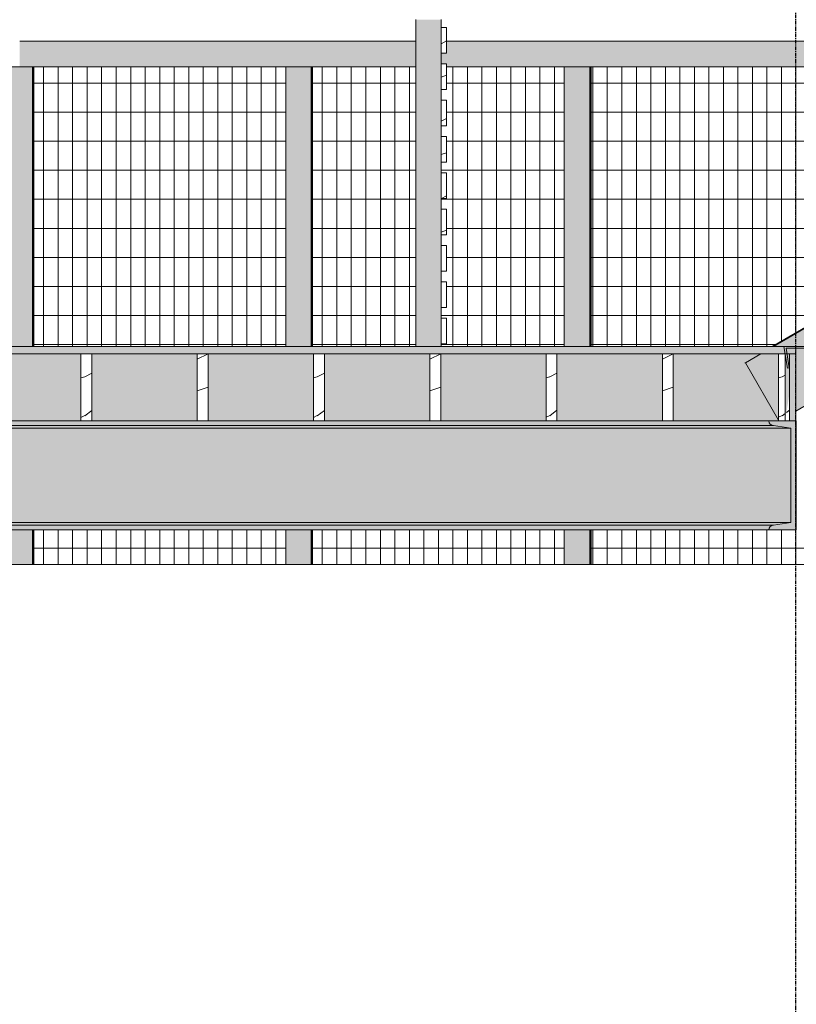
# Model space of a CAD drawing. Units: inches. Extents: x -3362 to 579, y -129 to 625.
# Drawn here: x -3008 to -2901, y 45 to 180 of the extents above; entities that cross this region are included whole.
import ezdxf

# ---------------------------------------------------------------- set-up
doc = ezdxf.new("R2010")
doc.units = ezdxf.units.IN
doc.header["$MEASUREMENT"] = 0
doc.linetypes.add('Grid Line 1_2_', pattern=[0.875, 0.5, -0.125, 0.125, -0.125])
for name, color, linetype, lineweight in [('0-1', 7, 'Continuous', 5), ('A-FLOR', 192, 'Continuous', 9), ('A-FLOR-LEVL-1', 51, 'Grid Line 1_2_', 9), ('A-FLOR-PATT', 8, 'Continuous', 9), ('A-GLAZ-CURT', 52, 'Continuous', 9), ('A-GLAZ-CWMG', 51, 'Continuous', 9), ('S-BEAM', 12, 'Continuous', 9), ('S-BEAM-1', 12, 'Continuous', 5), ('S-GRID-1', 1, 'Grid Line 1_2_', 30), ('S-STRS', 31, 'Continuous', 9)]:
    doc.layers.add(name, color=color, linetype=linetype, lineweight=lineweight)
pattern_1 = [(216.87, (-2503.99, 246.1), (31.987162, 21.325457), [5.331, -47.981]), (206.565, (-2497.593, 242.901), (-10.662476, -10.66201), [11.921, -11.921]), (198.435, (-2497.593, 237.57), (-21.324494, -10.662587), [6.744, -26.974])]
pattern_2 = [(90, (-2988.404, 139.375), (-1.997, 1e-16), []), (180, (-2988.404, 139.375), (-5e-16, -4), [])]
pattern_3 = [(90, (-2950.058, 139.375), (-1.997, 1e-16), []), (180, (-2950.058, 139.375), (-5e-16, -4), [])]
pattern_4 = [(90, (-2910.839, 139.375), (-1.997, 1e-16), []), (180, (-2910.839, 139.375), (-5e-16, -4), [])]

# ---------------------------------------------------------------- blocks, each defined once
blk = doc.blocks.new('101_W_33rd_St_Units_rvt-1-BUILDING SECTION - THROUGH STAIRS - LOOKING NORTH')
at = {"layer": 'A-FLOR-LEVL-1'}
blk.add_line((-3362.01, 135.12), (-1590.05, 135.12), dxfattribs=at)
blk = doc.blocks.new('101_W_33rd_St_Site_rvt-1-BUILDING SECTION - THROUGH STAIRS - LOOKING NORTH')
at = {"layer": 'A-FLOR-LEVL-1'}
blk.add_line((-3362.01, 135.12), (-1590.05, 135.12), dxfattribs=at)
blk = doc.blocks.new('061100 - Wood Framing - TREATED 2X10 - JOIST-4165318-BUILDING SECTION - THROUGH STAIRS - LOOKING NORTH')
at = {"layer": 'S-BEAM'}
h = blk.add_hatch(dxfattribs=at)
h.set_pattern_fill('FP_2', color=256, style=0, pattern_type=2)
h.set_pattern_definition(pattern_1)
h.paths.add_polyline_path([(-2997.74, 124.87), (-2997.74, 134.12), (-2999.24, 134.12), (-2999.24, 124.87)], flags=0)
for p, q in [((-2997.74, 134.12), (-2999.24, 134.12)), ((-2999.24, 134.12), (-2999.24, 124.87)), ((-2997.74, 124.87), (-2997.74, 134.12)), ((-2999.24, 124.87), (-2997.74, 124.87))]:
    blk.add_line(p, q, dxfattribs=at)
blk = doc.blocks.new('061100 - Wood Framing - TREATED 2X10 - JOIST-4165319-BUILDING SECTION - THROUGH STAIRS - LOOKING NORTH')
at = {"layer": 'S-BEAM'}
h = blk.add_hatch(dxfattribs=at)
h.set_pattern_fill('FP_2', color=256, style=0, pattern_type=2)
h.set_pattern_definition(pattern_1)
h.paths.add_polyline_path([(-2981.74, 124.87), (-2981.74, 134.12), (-2983.24, 134.12), (-2983.24, 124.87)], flags=0)
for p, q in [((-2981.74, 134.12), (-2983.24, 134.12)), ((-2983.24, 134.12), (-2983.24, 124.87)), ((-2981.74, 124.87), (-2981.74, 134.12)), ((-2983.24, 124.87), (-2981.74, 124.87))]:
    blk.add_line(p, q, dxfattribs=at)
blk = doc.blocks.new('061100 - Wood Framing - TREATED 2X10 - JOIST-4138540-BUILDING SECTION - THROUGH STAIRS - LOOKING NORTH')
at = {"layer": 'S-BEAM'}
h = blk.add_hatch(dxfattribs=at)
h.set_pattern_fill('FP_2', color=256, style=0, pattern_type=2)
h.set_pattern_definition(pattern_1)
h.paths.add_polyline_path([(-2967.24, 124.87), (-2965.74, 124.87), (-2965.74, 134.12), (-2967.24, 134.12)], flags=0)
for p, q in [((-2965.74, 134.12), (-2967.24, 134.12)), ((-2967.24, 134.12), (-2967.24, 124.87)), ((-2965.74, 124.87), (-2965.74, 134.12)), ((-2967.24, 124.87), (-2965.74, 124.87))]:
    blk.add_line(p, q, dxfattribs=at)
blk = doc.blocks.new('061100 - Wood Framing - TREATED 2X10 - JOIST-4138541-BUILDING SECTION - THROUGH STAIRS - LOOKING NORTH')
at = {"layer": 'S-BEAM'}
h = blk.add_hatch(dxfattribs=at)
h.set_pattern_fill('FP_2', color=256, style=0, pattern_type=2)
h.set_pattern_definition(pattern_1)
h.paths.add_polyline_path([(-2949.74, 124.87), (-2949.74, 134.12), (-2951.24, 134.12), (-2951.24, 124.87)], flags=0)
for p, q in [((-2949.74, 134.12), (-2951.24, 134.12)), ((-2951.24, 134.12), (-2951.24, 124.87)), ((-2949.74, 124.87), (-2949.74, 134.12)), ((-2951.24, 124.87), (-2949.74, 124.87))]:
    blk.add_line(p, q, dxfattribs=at)
blk = doc.blocks.new('061100 - Wood Framing - TREATED 2X10 - JOIST-4138542-BUILDING SECTION - THROUGH STAIRS - LOOKING NORTH')
at = {"layer": 'S-BEAM'}
h = blk.add_hatch(dxfattribs=at)
h.set_pattern_fill('FP_2', color=256, style=0, pattern_type=2)
h.set_pattern_definition(pattern_1)
h.paths.add_polyline_path([(-2933.74, 124.87), (-2933.74, 134.12), (-2935.24, 134.12), (-2935.24, 124.87)], flags=0)
for p, q in [((-2933.74, 134.12), (-2935.24, 134.12)), ((-2935.24, 134.12), (-2935.24, 124.87)), ((-2933.74, 124.87), (-2933.74, 134.12)), ((-2935.24, 124.87), (-2933.74, 124.87))]:
    blk.add_line(p, q, dxfattribs=at)
blk = doc.blocks.new('061100 - Wood Framing - TREATED 2X10 - JOIST-4138543-BUILDING SECTION - THROUGH STAIRS - LOOKING NORTH')
at = {"layer": 'S-BEAM'}
h = blk.add_hatch(dxfattribs=at)
h.set_pattern_fill('FP_2', color=256, style=0, pattern_type=2)
h.set_pattern_definition(pattern_1)
h.paths.add_polyline_path([(-2917.74, 124.87), (-2917.74, 134.12), (-2919.24, 134.12), (-2919.24, 124.87)], flags=0)
for p, q in [((-2917.74, 134.12), (-2919.24, 134.12)), ((-2919.24, 134.12), (-2919.24, 124.87)), ((-2917.74, 124.87), (-2917.74, 134.12)), ((-2919.24, 124.87), (-2917.74, 124.87))]:
    blk.add_line(p, q, dxfattribs=at)
blk = doc.blocks.new('061100 - Wood Framing - TREATED 2X10 - JOIST-4138544-BUILDING SECTION - THROUGH STAIRS - LOOKING NORTH')
at = {"layer": 'S-BEAM'}
h = blk.add_hatch(dxfattribs=at)
h.set_pattern_fill('FP_2', color=256, style=0, pattern_type=2)
h.set_pattern_definition(pattern_1)
h.paths.add_polyline_path([(-2903.23, 124.87), (-2902.36, 124.87), (-2902.36, 134.12), (-2903.24, 134.12), (-2903.24, 124.87)], flags=0)
h.paths.add_polyline_path([(-2902.36, 124.87), (-2901.74, 124.87), (-2901.74, 128.7), (-2902.31, 125.17)], flags=0)
for p, q in [((-2901.74, 134.12), (-2903.24, 134.12)), ((-2903.24, 134.12), (-2903.24, 124.87)), ((-2901.74, 124.87), (-2901.74, 134.12)), ((-2903.24, 124.87), (-2901.74, 124.87))]:
    blk.add_line(p, q, dxfattribs=at)
blk = doc.blocks.new('System Panel - HORSE FENCE SYSTEM-V84-BUILDING SECTION - THROUGH STAIRS - LOOKING NORTH')
at = {"layer": 'A-GLAZ-CURT'}
h = blk.add_hatch(dxfattribs=at)
h.set_pattern_fill('FP_43', color=256, style=0, pattern_type=2)
h.set_pattern_definition(pattern_2)
h.paths.add_polyline_path([(-3005.74, 105.12), (-3005.74, 109.87), (-3005.83, 109.87), (-3005.83, 105.12)], flags=0)
h.paths.add_polyline_path([(-3005.83, 135.12), (-3005.74, 135.12), (-3005.74, 173.62), (-3005.83, 173.62)], flags=0)
h = blk.add_hatch(dxfattribs=at)
h.set_pattern_fill('FP_43', color=256, style=0, pattern_type=2)
h.set_pattern_definition(pattern_2)
h.paths.add_polyline_path([(-3005.74, 105.12), (-2971.07, 105.12), (-2971.07, 109.87), (-3005.74, 109.87)], flags=0)
h.paths.add_polyline_path([(-2989.45, 135.12), (-2971.07, 135.12), (-2971.07, 173.62), (-3005.74, 173.62), (-3005.74, 135.12)], flags=0)
for p, q in [((-3005.83, 173.62), (-3005.83, 135.12)), ((-3005.83, 135.12), (-3005.83, 173.62)), ((-3005.83, 173.62), (-2989.45, 173.62)), ((-3005.83, 109.87), (-3005.83, 105.12)), ((-3005.83, 105.12), (-3005.83, 109.87)), ((-3005.83, 105.12), (-2971.07, 105.12)), ((-2971.07, 105.12), (-3005.83, 105.12)), ((-3005.83, 105.12), (-3005.83, 105.12))]:
    blk.add_line(p, q, dxfattribs=at)
blk = doc.blocks.new('System Panel - HORSE FENCE SYSTEM-V85-BUILDING SECTION - THROUGH STAIRS - LOOKING NORTH')
at = {"layer": 'A-GLAZ-CURT'}
h = blk.add_hatch(dxfattribs=at)
h.set_pattern_fill('FP_44', color=256, style=0, pattern_type=2)
h.set_pattern_definition(pattern_3)
h.paths.add_polyline_path([(-2967.48, 105.12), (-2967.39, 105.12), (-2967.39, 109.87), (-2967.48, 109.87)], flags=0)
h.paths.add_polyline_path([(-2967.48, 135.12), (-2967.39, 135.12), (-2967.39, 173.62), (-2967.48, 173.62), (-2967.48, 140.12)], flags=0)
h = blk.add_hatch(dxfattribs=at)
h.set_pattern_fill('FP_44', color=256, style=0, pattern_type=2)
h.set_pattern_definition(pattern_3)
h.paths.add_polyline_path([(-2967.39, 105.12), (-2932.72, 105.12), (-2932.72, 109.87), (-2967.39, 109.87)], flags=0)
h.paths.add_polyline_path([(-2967.39, 135.12), (-2953.18, 135.12), (-2953.18, 173.62), (-2967.39, 173.62), (-2967.39, 140.12)], flags=0)
h.paths.add_polyline_path([(-2948.93, 135.12), (-2932.72, 135.12), (-2932.72, 173.62), (-2948.93, 173.62), (-2948.93, 170.5), (-2949.68, 170.5), (-2949.68, 169), (-2948.93, 169), (-2948.93, 165.5), (-2949.68, 165.5), (-2949.68, 164), (-2948.93, 164), (-2948.93, 160.5), (-2949.68, 160.5), (-2949.68, 159), (-2948.93, 159), (-2948.93, 155.5), (-2949.68, 155.5), (-2949.68, 154), (-2948.93, 154), (-2948.93, 150.5), (-2949.68, 150.5), (-2949.68, 149), (-2948.93, 149), (-2948.93, 145.5), (-2949.68, 145.5), (-2949.68, 144), (-2948.93, 144), (-2948.93, 140.5), (-2949.68, 140.5), (-2949.68, 139), (-2948.93, 139), (-2948.93, 135.5), (-2949.68, 135.5), (-2949.68, 135.12)], flags=0)
for p, q in [((-2967.48, 173.62), (-2967.48, 135.12)), ((-2967.48, 135.12), (-2967.48, 173.62)), ((-2967.48, 173.62), (-2953.18, 173.62)), ((-2948.93, 173.62), (-2938.1, 173.62)), ((-2967.48, 109.87), (-2967.48, 105.12)), ((-2967.48, 105.12), (-2967.48, 109.87)), ((-2967.48, 105.12), (-2932.72, 105.12)), ((-2932.72, 105.12), (-2967.48, 105.12)), ((-2967.48, 105.12), (-2967.48, 105.12))]:
    blk.add_line(p, q, dxfattribs=at)
blk = doc.blocks.new('Rectangular Mullion - HORSE POST - HORZ-V86-BUILDING SECTION - THROUGH STAIRS - LOOKING NORTH')
at = {"layer": 'A-GLAZ-CWMG'}
blk.add_hatch(color=256, dxfattribs=at).paths.add_polyline_path([(-3040.79, 173.62), (-3007.67, 173.62), (-3007.67, 177.12), (-3046.01, 177.12), (-3046.01, 173.62), (-3044.18, 173.62)], flags=0)
for p, q in [((-3007.67, 177.12), (-3046.01, 177.12)), ((-3046.01, 173.62), (-3007.67, 173.62))]:
    blk.add_line(p, q, dxfattribs=at)
blk = doc.blocks.new('Rectangular Mullion - HORSE POST-V89-BUILDING SECTION - THROUGH STAIRS - LOOKING NORTH')
at = {"layer": 'A-GLAZ-CWMG'}
h = blk.add_hatch(color=256, dxfattribs=at)
h.paths.add_polyline_path([(-3009.42, 105.12), (-3005.92, 105.12), (-3005.92, 109.87), (-3009.42, 109.87), (-3009.42, 105.3)], flags=0)
h.paths.add_polyline_path([(-3009.32, 135.12), (-3005.92, 135.12), (-3005.92, 173.62), (-3009.42, 173.62), (-3009.42, 135.12)], flags=0)
h = blk.add_hatch(color=256, dxfattribs=at)
h.paths.add_polyline_path([(-3005.92, 105.12), (-3005.83, 105.12), (-3005.83, 109.87), (-3005.92, 109.87)], flags=0)
h.paths.add_polyline_path([(-3005.92, 135.12), (-3005.83, 135.12), (-3005.83, 173.62), (-3005.92, 173.62)], flags=0)
for p, q in [((-3009.42, 173.62), (-3005.92, 173.62)), ((-3009.42, 173.62), (-3009.42, 135.12)), ((-3005.92, 135.12), (-3005.92, 173.62)), ((-3005.83, 173.62), (-3005.74, 173.62)), ((-3005.74, 173.62), (-3005.74, 135.12)), ((-3009.42, 109.87), (-3009.42, 105.12)), ((-3005.92, 105.12), (-3005.92, 109.87)), ((-3005.74, 109.87), (-3005.74, 105.12)), ((-3005.92, 105.12), (-3009.42, 105.12)), ((-3005.83, 105.12), (-3005.92, 105.12)), ((-3005.74, 105.12), (-3005.83, 105.12))]:
    blk.add_line(p, q, dxfattribs=at)
blk = doc.blocks.new('System Panel - HORSE FENCE SYSTEM-4114065-BUILDING SECTION - THROUGH STAIRS - LOOKING NORTH')
at = {"layer": 'A-GLAZ-CURT'}
h = blk.add_hatch(dxfattribs=at)
h.set_pattern_fill('FP_54', color=256, style=0, pattern_type=2)
h.set_pattern_definition(pattern_4)
h.paths.add_polyline_path([(-2929.14, 105.12), (-2929.05, 105.12), (-2929.05, 109.87), (-2929.14, 109.87)], flags=0)
h.paths.add_polyline_path([(-2929.05, 135.12), (-2929.05, 173.62), (-2929.14, 173.62), (-2929.14, 135.12)], flags=0)
h.paths.add_polyline_path([(-2894.49, 140.71), (-2894.39, 140.77), (-2898.35, 173.62), (-2898.44, 173.62), (-2894.96, 144.62)], flags=0)
h = blk.add_hatch(dxfattribs=at)
h.set_pattern_fill('FP_54', color=256, style=0, pattern_type=2)
h.set_pattern_definition(pattern_4)
h.paths.add_polyline_path([(-2929.05, 105.12), (-2892.54, 105.12), (-2892.54, 113.71), (-2900.66, 109.01), (-2900.81, 109.01), (-2900.81, 126.26), (-2900.86, 126.23), (-2900.85, 124.87), (-2900.82, 124.87), (-2900.82, 109.87), (-2929.05, 109.87), (-2929.05, 105.26)], flags=0)
h.paths.add_polyline_path([(-2900.66, 125.6), (-2900.65, 125.67), (-2900.66, 125.61)], flags=0)
h.paths.add_polyline_path([(-2912.43, 135.12), (-2904.11, 135.12), (-2894.49, 140.71), (-2898.44, 173.62), (-2929.05, 173.62), (-2929.05, 135.12)], flags=0)
for p, q in [((-2929.14, 173.62), (-2929.14, 135.12)), ((-2929.14, 135.12), (-2929.14, 173.62)), ((-2929.14, 173.62), (-2898.35, 173.62)), ((-2892.54, 155.37), (-2892.54, 155.37)), ((-2892.54, 105.12), (-2892.54, 113.71)), ((-2892.54, 113.71), (-2892.54, 105.12)), ((-2929.14, 109.87), (-2929.14, 105.12)), ((-2929.14, 105.12), (-2929.14, 109.87)), ((-2929.14, 105.12), (-2892.54, 105.12)), ((-2892.54, 105.12), (-2929.14, 105.12)), ((-2929.14, 105.12), (-2929.14, 105.12)), ((-2892.54, 105.12), (-2892.54, 105.12))]:
    blk.add_line(p, q, dxfattribs=at)
blk = doc.blocks.new('Rectangular Mullion - HORSE POST - HORZ-V108-BUILDING SECTION - THROUGH STAIRS - LOOKING NORTH')
at = {"layer": 'A-GLAZ-CWMG'}
h = blk.add_hatch(color=256, dxfattribs=at)
h.paths.add_polyline_path([(-2969.32, 173.62), (-2953.18, 173.62), (-2953.18, 177.12), (-2969.32, 177.12)], flags=0)
h.paths.add_polyline_path([(-2932.63, 173.62), (-2930.98, 173.62), (-2930.98, 177.12), (-2948.93, 177.12), (-2948.93, 175.5), (-2949.68, 175.5), (-2949.68, 174), (-2948.93, 174), (-2948.93, 173.62), (-2932.72, 173.62)], flags=0)
for p, q in [((-2953.18, 177.12), (-2969.32, 177.12)), ((-2930.98, 177.12), (-2948.93, 177.12)), ((-2969.32, 173.62), (-2953.18, 173.62)), ((-2948.93, 173.62), (-2930.98, 173.62))]:
    blk.add_line(p, q, dxfattribs=at)
blk = doc.blocks.new('Structural Framing 9 - Structural Framing 9-4058360-BUILDING SECTION - THROUGH STAIRS - LOOKING NORTH')
at = {"layer": 'S-BEAM'}
h = blk.add_hatch(dxfattribs=at)
h.set_pattern_fill('FP_2', color=256, style=0, pattern_type=2)
h.set_pattern_definition(pattern_1)
h.paths.add_polyline_path([(-1738.25, 124.87), (-1738.25, 134.12), (-1739.75, 134.12), (-1739.75, 124.87)], flags=0)
h.paths.add_polyline_path([(-3270.56, 124.87), (-3270.56, 134.12), (-3272.06, 134.12), (-3272.06, 124.87), (-3271.84, 124.87)], flags=0)
h.paths.add_polyline_path([(-2672.58, 124.87), (-2671.08, 124.87), (-2671.08, 134.12), (-2672.58, 134.12), (-2672.58, 124.99)], flags=0)
h.paths.add_polyline_path([(-1976.58, 124.87), (-1975.08, 124.87), (-1975.08, 134.12), (-1976.58, 134.12), (-1976.58, 124.99)], flags=0)
h.paths.add_polyline_path([(-2204.86, 124.87), (-2204.86, 134.12), (-2206.36, 134.12), (-2206.36, 124.87), (-2205.17, 124.87)], flags=0)
h.paths.add_polyline_path([(-2900.86, 124.87), (-2900.86, 134.12), (-2902.36, 134.12), (-2902.36, 124.87), (-2901.74, 128.7), (-2901.74, 124.87), (-2901.01, 124.87)], flags=0)
h = blk.add_hatch(color=256, dxfattribs=at)
h.paths.add_polyline_path([(-3255.24, 124.87), (-3255.24, 134.12), (-3269.74, 134.12), (-3269.74, 124.87), (-3269.14, 124.87)], flags=0)
h.paths.add_polyline_path([(-3124.36, 124.87), (-3111.24, 124.87), (-3111.24, 134.12), (-3125.74, 134.12), (-3125.74, 124.87)], flags=0)
h.paths.add_polyline_path([(-3253.74, 124.87), (-3239.24, 124.87), (-3239.24, 134.12), (-3253.74, 134.12), (-3253.74, 124.88)], flags=0)
h.paths.add_polyline_path([(-3109.74, 124.87), (-3095.24, 124.87), (-3095.24, 134.12), (-3109.74, 134.12), (-3109.74, 127.92)], flags=0)
h.paths.add_polyline_path([(-2903.93, 124.87), (-2903.24, 124.88), (-2907.9, 132.88), (-2905.73, 134.12), (-2917.74, 134.12), (-2917.74, 124.87), (-2904.58, 124.87)], flags=0)
h.paths.add_polyline_path([(-3093.74, 124.87), (-3079.24, 124.87), (-3079.24, 134.12), (-3093.74, 134.12), (-3093.74, 127.92)], flags=0)
h.paths.add_polyline_path([(-2919.24, 124.87), (-2919.24, 134.12), (-2933.74, 134.12), (-2933.74, 124.87)], flags=0)
h.paths.add_polyline_path([(-3132.86, 124.87), (-3127.24, 124.87), (-3127.24, 134.12), (-3141.74, 134.12), (-3141.74, 124.87), (-3133.26, 124.87)], flags=0)
h.paths.add_polyline_path([(-2935.24, 124.87), (-2935.24, 134.12), (-2949.74, 134.12), (-2949.74, 124.87), (-2938.1, 124.87)], flags=0)
h.paths.add_polyline_path([(-2965.74, 124.87), (-2951.24, 124.87), (-2951.24, 134.12), (-2965.74, 134.12)], flags=0)
h.paths.add_polyline_path([(-3223.24, 124.87), (-3223.24, 134.12), (-3237.74, 134.12), (-3237.74, 124.87)], flags=0)
h.paths.add_polyline_path([(-3221.74, 124.87), (-3207.24, 124.87), (-3207.24, 134.12), (-3221.74, 134.12)], flags=0)
h.paths.add_polyline_path([(-2967.24, 124.87), (-2967.24, 134.12), (-2981.74, 134.12), (-2981.74, 124.87)], flags=0)
h.paths.add_polyline_path([(-2983.24, 124.87), (-2983.24, 134.12), (-2997.74, 134.12), (-2997.74, 124.87), (-2989.45, 124.87)], flags=0)
h.paths.add_polyline_path([(-3205.74, 124.87), (-3191.24, 124.87), (-3191.24, 134.12), (-3205.74, 134.12), (-3205.74, 127.92)], flags=0)
h.paths.add_polyline_path([(-3013.74, 124.87), (-2999.24, 124.87), (-2999.24, 134.12), (-3013.74, 134.12)], flags=0)
h.paths.add_polyline_path([(-3015.24, 124.87), (-3015.24, 134.12), (-3029.74, 134.12), (-3029.74, 124.87)], flags=0)
h.paths.add_polyline_path([(-3031.24, 124.87), (-3031.24, 134.12), (-3045.74, 134.12), (-3045.74, 124.87), (-3040.79, 124.87)], flags=0)
h.paths.add_polyline_path([(-3189.74, 124.87), (-3175.24, 124.87), (-3175.24, 134.12), (-3189.74, 134.12), (-3189.74, 127.92)], flags=0)
h.paths.add_polyline_path([(-3173.74, 124.87), (-3159.24, 124.87), (-3159.24, 134.12), (-3173.74, 134.12), (-3173.74, 127.92)], flags=0)
h.paths.add_polyline_path([(-3143.24, 124.87), (-3143.24, 134.12), (-3157.74, 134.12), (-3157.74, 124.87), (-3143.48, 124.87)], flags=0)
h.paths.add_polyline_path([(-3077.74, 124.87), (-3063.24, 124.87), (-3063.25, 134.12), (-3077.74, 134.12)], flags=0)
h.paths.add_polyline_path([(-3047.24, 124.87), (-3047.24, 134.12), (-3061.74, 134.12), (-3061.74, 124.87), (-3047.67, 124.87)], flags=0)
for p, q in [((-2902.36, 134.12), (-2902.36, 124.87)), ((-2900.86, 134.12), (-2902.35, 134.12)), ((-2900.86, 124.87), (-2900.86, 134.12)), ((-2902.36, 124.87), (-2900.86, 124.87))]:
    blk.add_line(p, q, dxfattribs=at)
blk = doc.blocks.new('Rectangular Mullion - HORSE POST - HORZ-4146435-BUILDING SECTION - THROUGH STAIRS - LOOKING NORTH')
at = {"layer": 'A-GLAZ-CWMG'}
blk.add_hatch(color=256, dxfattribs=at).paths.add_polyline_path([(-2929.14, 173.62), (-2898.33, 173.64), (-2895.25, 177.12), (-2930.98, 177.12), (-2930.98, 173.62), (-2929.23, 173.62)], flags=0)
for p, q in [((-2895.25, 177.12), (-2930.98, 177.12)), ((-2898.35, 173.62), (-2895.25, 177.12)), ((-2895.25, 177.12), (-2895.22, 177.12)), ((-2930.98, 173.62), (-2898.35, 173.62))]:
    blk.add_line(p, q, dxfattribs=at)
blk = doc.blocks.new('Horizontal_Siding - Horizontal_Siding-V269-BUILDING SECTION - THROUGH STAIRS - LOOKING NORTH')
at = {"layer": 'A-GLAZ-CURT'}
for p, q in [((-2949.68, 139), (-2949.68, 135.5)), ((-2948.93, 139), (-2949.68, 139)), ((-2948.93, 135.5), (-2948.93, 139)), ((-2949.68, 135.5), (-2948.93, 135.5))]:
    blk.add_line(p, q, dxfattribs=at)
blk = doc.blocks.new('Horizontal_Siding - Horizontal_Siding-V270-BUILDING SECTION - THROUGH STAIRS - LOOKING NORTH')
at = {"layer": 'A-GLAZ-CURT'}
for p, q in [((-2949.68, 144), (-2949.68, 140.5)), ((-2948.93, 144), (-2949.68, 144)), ((-2948.93, 140.5), (-2948.93, 144)), ((-2949.68, 140.5), (-2948.93, 140.5))]:
    blk.add_line(p, q, dxfattribs=at)
blk = doc.blocks.new('Horizontal_Siding - Horizontal_Siding-V271-BUILDING SECTION - THROUGH STAIRS - LOOKING NORTH')
at = {"layer": 'A-GLAZ-CURT'}
for p, q in [((-2949.68, 149), (-2949.68, 145.5)), ((-2948.93, 149), (-2949.68, 149)), ((-2948.93, 145.5), (-2948.93, 149)), ((-2949.68, 145.5), (-2948.93, 145.5))]:
    blk.add_line(p, q, dxfattribs=at)
blk = doc.blocks.new('Horizontal_Siding - Horizontal_Siding-V272-BUILDING SECTION - THROUGH STAIRS - LOOKING NORTH')
at = {"layer": 'A-GLAZ-CURT'}
h = blk.add_hatch(dxfattribs=at)
h.set_pattern_fill('FP_2', color=256, style=0, pattern_type=2)
h.set_pattern_definition(pattern_1)
h.paths.add_polyline_path([(-2948.93, 150.5), (-2948.93, 154), (-2949.68, 154), (-2949.68, 150.5)], flags=0)
for p, q in [((-2949.68, 154), (-2949.68, 150.5)), ((-2948.93, 154), (-2949.68, 154)), ((-2948.93, 150.5), (-2948.93, 154)), ((-2949.68, 150.5), (-2948.93, 150.5))]:
    blk.add_line(p, q, dxfattribs=at)
blk = doc.blocks.new('Horizontal_Siding - Horizontal_Siding-V273-BUILDING SECTION - THROUGH STAIRS - LOOKING NORTH')
at = {"layer": 'A-GLAZ-CURT'}
h = blk.add_hatch(dxfattribs=at)
h.set_pattern_fill('FP_2', color=256, style=0, pattern_type=2)
h.set_pattern_definition(pattern_1)
h.paths.add_polyline_path([(-2948.93, 155.5), (-2948.93, 159), (-2949.68, 159), (-2949.68, 155.5)], flags=0)
for p, q in [((-2949.68, 159), (-2949.68, 155.5)), ((-2948.93, 159), (-2949.68, 159)), ((-2948.93, 155.5), (-2948.93, 159)), ((-2949.68, 155.5), (-2948.93, 155.5))]:
    blk.add_line(p, q, dxfattribs=at)
blk = doc.blocks.new('Horizontal_Siding - Horizontal_Siding-V274-BUILDING SECTION - THROUGH STAIRS - LOOKING NORTH')
at = {"layer": 'A-GLAZ-CURT'}
h = blk.add_hatch(dxfattribs=at)
h.set_pattern_fill('FP_2', color=256, style=0, pattern_type=2)
h.set_pattern_definition(pattern_1)
h.paths.add_polyline_path([(-2948.93, 160.5), (-2948.93, 164), (-2949.68, 164), (-2949.68, 160.5)], flags=0)
for p, q in [((-2949.68, 164), (-2949.68, 160.5)), ((-2948.93, 164), (-2949.68, 164)), ((-2948.93, 160.5), (-2948.93, 164)), ((-2949.68, 160.5), (-2948.93, 160.5))]:
    blk.add_line(p, q, dxfattribs=at)
blk = doc.blocks.new('Horizontal_Siding - Horizontal_Siding-V275-BUILDING SECTION - THROUGH STAIRS - LOOKING NORTH')
at = {"layer": 'A-GLAZ-CURT'}
h = blk.add_hatch(dxfattribs=at)
h.set_pattern_fill('FP_2', color=256, style=0, pattern_type=2)
h.set_pattern_definition(pattern_1)
h.paths.add_polyline_path([(-2948.93, 165.5), (-2948.93, 169), (-2949.68, 169), (-2949.68, 165.5)], flags=0)
for p, q in [((-2949.68, 169), (-2949.68, 165.5)), ((-2948.93, 169), (-2949.68, 169)), ((-2948.93, 165.5), (-2948.93, 169)), ((-2949.68, 165.5), (-2948.93, 165.5))]:
    blk.add_line(p, q, dxfattribs=at)
blk = doc.blocks.new('Horizontal_Siding - Horizontal_Siding-V276-BUILDING SECTION - THROUGH STAIRS - LOOKING NORTH')
at = {"layer": 'A-GLAZ-CURT'}
h = blk.add_hatch(dxfattribs=at)
h.set_pattern_fill('FP_2', color=256, style=0, pattern_type=2)
h.set_pattern_definition(pattern_1)
h.paths.add_polyline_path([(-2948.93, 170.5), (-2948.93, 174), (-2949.68, 174), (-2949.68, 170.5)], flags=0)
for p, q in [((-2949.68, 174), (-2949.68, 170.5)), ((-2948.93, 174), (-2949.68, 174)), ((-2948.93, 170.5), (-2948.93, 174)), ((-2949.68, 170.5), (-2948.93, 170.5))]:
    blk.add_line(p, q, dxfattribs=at)
blk = doc.blocks.new('Horizontal_Siding - Horizontal_Siding-V277-BUILDING SECTION - THROUGH STAIRS - LOOKING NORTH')
at = {"layer": 'A-GLAZ-CURT'}
h = blk.add_hatch(dxfattribs=at)
h.set_pattern_fill('FP_2', color=256, style=0, pattern_type=2)
h.set_pattern_definition(pattern_1)
h.paths.add_polyline_path([(-2948.93, 175.5), (-2948.93, 179), (-2949.68, 179), (-2949.68, 175.5)], flags=0)
for p, q in [((-2949.68, 179), (-2949.68, 175.5)), ((-2948.93, 179), (-2949.68, 179)), ((-2948.93, 175.5), (-2948.93, 179)), ((-2949.68, 175.5), (-2948.93, 175.5))]:
    blk.add_line(p, q, dxfattribs=at)
blk = doc.blocks.new('Rectangular Mullion - Vertical Post-3667158-BUILDING SECTION - THROUGH STAIRS - LOOKING NORTH')
at = {"layer": 'A-GLAZ-CWMG'}
blk.add_hatch(color=256, dxfattribs=at).paths.add_polyline_path([(-2258.51, 135.12), (-2258.51, 140.12), (-2262.01, 140.12), (-2262.01, 135.12)], flags=0)
for p, q in [((-2262.01, 135.12), (-2262.01, 140.12)), ((-2258.51, 140.12), (-2258.51, 139)), ((-2258.51, 135.5), (-2258.51, 135.12))]:
    blk.add_line(p, q, dxfattribs=at)
blk = doc.blocks.new('Rectangular Mullion - Vertical Post-3667159-BUILDING SECTION - THROUGH STAIRS - LOOKING NORTH')
at = {"layer": 'A-GLAZ-CWMG'}
blk.add_hatch(color=256, dxfattribs=at).paths.add_polyline_path([(-2262.01, 140.12), (-2258.51, 140.12), (-2258.51, 145.12), (-2262.01, 145.12), (-2262.01, 142.68)], flags=0)
for p, q in [((-2262.01, 140.12), (-2262.01, 145.12)), ((-2258.51, 145.12), (-2258.51, 144)), ((-2258.51, 140.5), (-2258.51, 140.12))]:
    blk.add_line(p, q, dxfattribs=at)

msp = doc.modelspace()

# ---------------------------------------------------------------- hatches: boundary and pattern name
at = {"layer": 'A-FLOR-PATT'}
h = msp.add_hatch(dxfattribs=at)
h.set_pattern_fill('FP_1', color=256, style=0, pattern_type=2)
h.set_pattern_definition([(216.87, (-2501.855, 251.437), (47.999943, 32.000086), [8, -72]), (206.565, (-2492.255, 246.637), (-15.999975, -15.9995), [17.889, -17.889]), (198.435, (-2492.255, 238.637), (-32.000338, -16.00052), [10.119, -40.477])])
h.paths.add_polyline_path([(-2656.06, 134.12), (-2204.86, 134.12), (-2204.86, 135.12), (-2672.58, 135.12), (-2672.58, 134.12), (-2657.43, 134.12)], flags=0)
h.paths.add_polyline_path([(-3270.56, 134.12), (-2900.86, 134.12), (-2900.86, 135.12), (-3272.06, 135.12), (-3272.06, 134.12), (-3271.84, 134.12)], flags=0)
h.paths.add_polyline_path([(-1748.13, 134.12), (-1738.25, 134.12), (-1738.25, 135.12), (-1976.58, 135.12), (-1976.58, 134.12), (-1757.18, 134.12)], flags=0)
at = {"layer": 'S-BEAM-1'}
h = msp.add_hatch(color=256, dxfattribs=at)
h.paths.add_polyline_path([(-2907.9, 132.88), (-2907.82, 132.88), (-2905.67, 134.12), (-2905.73, 134.12), (-2907.82, 132.92)], flags=0)
h.paths.add_polyline_path([(-2904, 135.12), (-2903.95, 135.12), (-2671.98, 269.91), (-2672.14, 269.91), (-2904.11, 135.12)], flags=0)
h = msp.add_hatch(color=256, dxfattribs=at)
h.paths.add_polyline_path([(-2903.24, 124.97), (-2903.24, 134.12), (-2905.67, 134.12), (-2907.82, 132.88), (-2904.95, 127.92)], flags=0)
h.paths.add_polyline_path([(-2900.86, 126.23), (-2830.58, 167.06), (-2831.23, 167.06), (-2831.48, 167.1), (-2831.03, 169.81), (-2841.83, 169.81), (-2841.38, 167.1), (-2841.62, 167.06), (-2842.28, 167.06), (-2842.78, 170.06), (-2830.04, 170.06), (-2830.51, 167.1), (-2818.56, 174.05), (-2819.19, 174.05), (-2819.43, 174.09), (-2818.98, 176.8), (-2829.75, 176.8), (-2829.3, 174.09), (-2829.54, 174.05), (-2830.23, 174.05), (-2830.73, 177.05), (-2817.96, 177.05), (-2818.46, 174.1), (-2806.53, 181.03), (-2807.14, 181.03), (-2807.39, 181.07), (-2806.94, 183.78), (-2817.67, 183.78), (-2817.22, 181.07), (-2817.46, 181.03), (-2818.19, 181.03), (-2818.69, 184.03), (-2805.89, 184.03), (-2806.37, 181.13), (-2794.55, 188.02), (-2795.09, 188.02), (-2795.34, 188.06), (-2794.89, 190.77), (-2805.59, 190.77), (-2805.14, 188.06), (-2805.39, 188.02), (-2806.14, 188.02), (-2806.64, 191.02), (-2793.81, 191.02), (-2794.29, 188.15), (-2782.48, 195.01), (-2783.05, 195.01), (-2783.29, 195.05), (-2782.84, 197.76), (-2793.51, 197.76), (-2793.06, 195.05), (-2793.31, 195.01), (-2794.1, 195.01), (-2794.59, 198.01), (-2781.73, 198.01), (-2782.2, 195.17), (-2770.5, 201.99), (-2771, 201.99), (-2771.25, 202.03), (-2770.8, 204.74), (-2781.43, 204.74), (-2780.98, 202.03), (-2781.23, 201.99), (-2782.05, 201.99), (-2782.55, 204.99), (-2769.65, 204.99), (-2770.12, 202.19), (-2758.43, 208.98), (-2758.96, 208.98), (-2759.2, 209.02), (-2758.75, 211.73), (-2769.35, 211.73), (-2768.9, 209.02), (-2769.15, 208.98), (-2770, 208.98), (-2770.5, 211.98), (-2757.57, 211.98), (-2758.03, 209.21), (-2746.41, 215.97), (-2746.91, 215.97), (-2747.16, 216.01), (-2746.71, 218.72), (-2757.27, 218.72), (-2756.82, 216.01), (-2757.07, 215.97), (-2757.96, 215.97), (-2758.46, 218.97), (-2745.49, 218.97), (-2745.95, 216.23), (-2734.38, 222.95), (-2734.86, 222.95), (-2735.11, 222.99), (-2734.66, 225.7), (-2745.2, 225.7), (-2744.74, 222.99), (-2744.99, 222.95), (-2745.91, 222.95), (-2746.41, 225.95), (-2733.41, 225.95), (-2733.86, 223.26), (-2722.36, 229.94), (-2722.82, 229.94), (-2723.06, 229.98), (-2722.61, 232.69), (-2733.12, 232.69), (-2732.66, 229.98), (-2732.91, 229.94), (-2733.87, 229.94), (-2734.36, 232.94), (-2721.33, 232.94), (-2721.78, 230.28), (-2710.33, 236.93), (-2710.77, 236.93), (-2711.02, 236.97), (-2710.57, 239.68), (-2721.04, 239.68), (-2720.58, 236.97), (-2720.83, 236.93), (-2721.82, 236.93), (-2722.32, 239.93), (-2709.25, 239.93), (-2709.69, 237.3), (-2698.31, 243.91), (-2698.73, 243.91), (-2698.97, 243.96), (-2698.52, 246.66), (-2708.96, 246.66), (-2708.51, 243.96), (-2708.75, 243.91), (-2709.77, 243.91), (-2710.27, 246.91), (-2697.17, 246.91), (-2697.61, 244.32), (-2686.28, 250.9), (-2686.68, 250.9), (-2686.93, 250.94), (-2686.48, 253.65), (-2696.88, 253.65), (-2696.43, 250.94), (-2696.67, 250.9), (-2697.73, 250.9), (-2698.23, 253.9), (-2685.1, 253.9), (-2685.52, 251.34), (-2674.26, 257.89), (-2674.63, 257.89), (-2674.88, 257.93), (-2674.43, 260.64), (-2684.8, 260.64), (-2684.35, 257.93), (-2684.59, 257.89), (-2685.68, 257.89), (-2686.18, 260.89), (-2673.02, 260.89), (-2673.44, 258.36), (-2672.73, 258.78), (-2672.73, 269), (-2671.46, 269), (-2671.98, 269.91), (-2903.95, 135.12), (-2890.44, 135.12), (-2890.96, 132.12), (-2891.46, 132.12), (-2891.71, 132.16), (-2891.26, 134.87), (-2900.86, 134.87), (-2900.86, 127.92)], flags=0)
h.paths.add_polyline_path([(-2878.86, 139.11), (-2879.42, 139.11), (-2879.66, 139.15), (-2879.21, 141.86), (-2890.14, 141.86), (-2889.69, 139.15), (-2889.94, 139.11), (-2890.46, 139.11), (-2890.96, 142.11), (-2878.36, 142.11), (-2878.85, 139.15)], flags=0)
h.paths.add_polyline_path([(-2878.06, 146.1), (-2878.42, 146.1), (-2878.92, 149.1), (-2866.28, 149.1), (-2866.78, 146.1), (-2867.37, 146.1), (-2867.62, 146.14), (-2867.16, 148.85), (-2878.06, 148.85), (-2877.61, 146.14), (-2877.86, 146.1)], flags=0)
h.paths.add_polyline_path([(-2854.7, 153.08), (-2855.32, 153.08), (-2855.57, 153.13), (-2855.12, 155.83), (-2865.99, 155.83), (-2865.53, 153.13), (-2865.78, 153.08), (-2866.37, 153.08), (-2866.87, 156.08), (-2854.2, 156.08), (-2854.7, 153.13)], flags=0)
h.paths.add_polyline_path([(-2842.62, 160.07), (-2843.28, 160.07), (-2843.52, 160.11), (-2843.07, 162.82), (-2853.91, 162.82), (-2853.45, 160.11), (-2853.7, 160.07), (-2854.32, 160.07), (-2854.82, 163.07), (-2842.12, 163.07), (-2842.62, 160.11)], flags=0)
h.paths.add_polyline_path([(-2671.23, 259.65), (-2667.34, 261.9), (-2670.88, 268), (-2671.23, 268), (-2671.23, 260.89)], flags=0)
for points in [[(-2903.24, 124.88), (-2903.24, 124.97), (-2907.82, 132.88), (-2907.9, 132.88), (-2905.01, 127.92)], [(-2901.01, 109.87), (-2900.86, 109.87), (-2900.86, 124.87), (-2904.58, 124.87), (-2904.39, 124.41), (-2903.93, 124.22), (-2901.57, 123.85), (-2901.57, 110.9), (-2903.98, 110.5), (-2904.39, 110.33), (-2904.58, 109.87), (-2901.01, 109.87)], [(-2900.86, 109.87), (-2900.82, 109.87), (-2900.82, 124.87), (-2900.86, 124.87), (-2900.86, 110.04)]]:
    msp.add_hatch(color=256, dxfattribs=at).paths.add_polyline_path(points, flags=0)
h = msp.add_hatch(color=256, dxfattribs=at)
h.paths.add_polyline_path([(-3117.81, 124.22), (-2903.98, 124.25), (-2904.39, 124.42), (-2904.58, 124.87), (-3132.86, 124.87), (-3132.86, 124.22), (-3120.77, 124.22)], flags=0)
h.paths.add_polyline_path([(-3246.5, 124.22), (-3135.66, 124.25), (-3136.07, 124.42), (-3136.26, 124.87), (-3246.54, 124.87), (-3246.51, 124.25)], flags=0)
h = msp.add_hatch(color=256, dxfattribs=at)
h.paths.add_polyline_path([(-3086.11, 123.85), (-2901.57, 123.85), (-2903.93, 124.22), (-3132.86, 124.22), (-3132.86, 123.85), (-3092.14, 123.85)], flags=0)
h.paths.add_polyline_path([(-3246.35, 123.85), (-3133.26, 123.85), (-3135.61, 124.22), (-3246.5, 124.22), (-3246.38, 123.85)], flags=0)
h = msp.add_hatch(color=256, dxfattribs=at)
h.paths.add_polyline_path([(-3246.38, 110.9), (-3133.26, 110.9), (-3133.26, 123.85), (-3246.38, 123.85)], flags=0)
h.paths.add_polyline_path([(-3132.86, 110.9), (-2901.57, 110.9), (-2901.57, 123.85), (-3132.86, 123.85)], flags=0)
h = msp.add_hatch(color=256, dxfattribs=at)
h.paths.add_polyline_path([(-2904.58, 109.87), (-2904.39, 110.33), (-2903.93, 110.52), (-3132.86, 110.5), (-3132.86, 109.87), (-2905.5, 109.87)], flags=0)
h.paths.add_polyline_path([(-3246.54, 109.87), (-3194.82, 109.87), (-3136.26, 109.87), (-3136.07, 110.33), (-3135.61, 110.52), (-3246.51, 110.5), (-3246.53, 110.2), (-3246.54, 110.04)], flags=0)
h = msp.add_hatch(color=256, dxfattribs=at)
h.paths.add_polyline_path([(-3044.27, 110.52), (-2903.93, 110.52), (-2901.57, 110.9), (-3132.86, 110.9), (-3132.86, 110.52), (-3047.67, 110.52)], flags=0)
h.paths.add_polyline_path([(-3236, 110.52), (-3135.61, 110.52), (-3133.26, 110.9), (-3246.38, 110.9), (-3246.5, 110.52), (-3239.4, 110.52)], flags=0)
at = {"layer": 'S-STRS'}
msp.add_hatch(color=256, dxfattribs=at).paths.add_polyline_path([(-2890.94, 132.12), (-2890.44, 135.12), (-2900.86, 135.12), (-2900.86, 134.87), (-2890.73, 134.87), (-2891.19, 132.16), (-2890.96, 132.13)], flags=0)

# ---------------------------------------------------------------- linework, layer by layer
at = {"layer": 'A-FLOR'}
for p, q in [((-2902.52, 135.12), (-3173.73, 135.12)), ((-2900.86, 135.12), (-2902.52, 135.12)), ((-2900.86, 134.12), (-2900.86, 135.12)), ((-3272.06, 134.12), (-2900.86, 134.12))]:
    msp.add_line(p, q, dxfattribs=at)
at = {"layer": 'A-FLOR-LEVL-1'}
msp.add_line((-3362.01, 135.12), (-1590.05, 135.12), dxfattribs=at)
at = {"layer": 'S-BEAM'}
for p, q in [((-2903.95, 135.12), (-2671.98, 269.91)), ((-2900.86, 126.23), (-2830.58, 167.06)), ((-2894.39, 140.77), (-2904.11, 135.12)), ((-2907.82, 132.88), (-2907.9, 132.88)), ((-2907.82, 132.88), (-2905.67, 134.12)), ((-2903.24, 124.97), (-2907.82, 132.88)), ((-3013.74, 124.87), (-2999.24, 124.87)), ((-2997.74, 124.87), (-2983.24, 124.87)), ((-2981.74, 124.87), (-2967.24, 124.87)), ((-2965.74, 124.87), (-2951.24, 124.87)), ((-2949.74, 124.87), (-2935.24, 124.87)), ((-2933.74, 124.87), (-2919.24, 124.87)), ((-2917.74, 124.87), (-2904.58, 124.87)), ((-2900.86, 124.87), (-2904.58, 124.87)), ((-2900.82, 124.87), (-2900.86, 124.87)), ((-2900.86, 109.87), (-2900.86, 124.87)), ((-2900.82, 109.87), (-2900.82, 124.87)), ((-3132.86, 124.22), (-2903.93, 124.22)), ((-3132.86, 124.22), (-2903.93, 124.22)), ((-2901.57, 123.85), (-3132.86, 123.85)), ((-2903.93, 124.22), (-2901.57, 123.85)), ((-2901.57, 123.85), (-2901.57, 110.9)), ((-2900.85, 110.9), (-2900.85, 123.85)), ((-3132.86, 110.9), (-2901.57, 110.9)), ((-2903.93, 110.52), (-3132.86, 110.52)), ((-3132.86, 110.52), (-2903.93, 110.52)), ((-3132.86, 109.87), (-2904.58, 109.87)), ((-2904.58, 109.87), (-2900.86, 109.87)), ((-2901.57, 110.9), (-2903.93, 110.52)), ((-2900.86, 109.87), (-2900.82, 109.87))]:
    msp.add_line(p, q, dxfattribs=at)
for centre, start, end in [((-2903.93, 124.87), 180, 270), ((-2903.93, 109.87), 90, 180)]:
    msp.add_arc(centre, 0.65, start, end, dxfattribs=at)
at = {"layer": 'S-GRID-1'}
msp.add_line((-2900.86, -90.95), (-2900.86, 587.02), dxfattribs=at)
at = {"layer": 'S-STRS'}
for p, q in [((-2890.44, 135.12), (-2902.52, 135.12)), ((-2902.52, 135.12), (-2902.02, 132.12)), ((-2901.77, 132.16), (-2902.22, 134.87)), ((-2902.22, 134.87), (-2890.73, 134.87)), ((-2902.02, 132.12), (-2901.77, 132.16))]:
    msp.add_line(p, q, dxfattribs=at)

# ---------------------------------------------------------------- block references
at = {"layer": '0-1'}
for name in ['101_W_33rd_St_Site_rvt-1-BUILDING SECTION - THROUGH STAIRS - LOOKING NORTH', '101_W_33rd_St_Units_rvt-1-BUILDING SECTION - THROUGH STAIRS - LOOKING NORTH']:
    msp.add_blockref(name, (0, 0), dxfattribs=at)
at = {"layer": 'A-GLAZ-CURT'}
for name in ['Horizontal_Siding - Horizontal_Siding-V277-BUILDING SECTION - THROUGH STAIRS - LOOKING NORTH', 'System Panel - HORSE FENCE SYSTEM-V84-BUILDING SECTION - THROUGH STAIRS - LOOKING NORTH', 'System Panel - HORSE FENCE SYSTEM-V85-BUILDING SECTION - THROUGH STAIRS - LOOKING NORTH', 'Horizontal_Siding - Horizontal_Siding-V276-BUILDING SECTION - THROUGH STAIRS - LOOKING NORTH', 'System Panel - HORSE FENCE SYSTEM-4114065-BUILDING SECTION - THROUGH STAIRS - LOOKING NORTH', 'Horizontal_Siding - Horizontal_Siding-V275-BUILDING SECTION - THROUGH STAIRS - LOOKING NORTH', 'Horizontal_Siding - Horizontal_Siding-V274-BUILDING SECTION - THROUGH STAIRS - LOOKING NORTH', 'Horizontal_Siding - Horizontal_Siding-V273-BUILDING SECTION - THROUGH STAIRS - LOOKING NORTH', 'Horizontal_Siding - Horizontal_Siding-V272-BUILDING SECTION - THROUGH STAIRS - LOOKING NORTH', 'Horizontal_Siding - Horizontal_Siding-V271-BUILDING SECTION - THROUGH STAIRS - LOOKING NORTH', 'Horizontal_Siding - Horizontal_Siding-V270-BUILDING SECTION - THROUGH STAIRS - LOOKING NORTH', 'Horizontal_Siding - Horizontal_Siding-V269-BUILDING SECTION - THROUGH STAIRS - LOOKING NORTH']:
    msp.add_blockref(name, (0, 0), dxfattribs=at)
at = {"layer": 'A-GLAZ-CWMG'}
for name, p in [('Rectangular Mullion - Vertical Post-3667159-BUILDING SECTION - THROUGH STAIRS - LOOKING NORTH', (-691.17, 35)), ('Rectangular Mullion - HORSE POST - HORZ-V86-BUILDING SECTION - THROUGH STAIRS - LOOKING NORTH', (38.35, 0)), ('Rectangular Mullion - HORSE POST - HORZ-V108-BUILDING SECTION - THROUGH STAIRS - LOOKING NORTH', (0, 0)), ('Rectangular Mullion - HORSE POST - HORZ-4146435-BUILDING SECTION - THROUGH STAIRS - LOOKING NORTH', (0, 0)), ('Rectangular Mullion - Vertical Post-3667159-BUILDING SECTION - THROUGH STAIRS - LOOKING NORTH', (-691.17, 30)), ('Rectangular Mullion - HORSE POST-V89-BUILDING SECTION - THROUGH STAIRS - LOOKING NORTH', (0, 0)), ('Rectangular Mullion - HORSE POST-V89-BUILDING SECTION - THROUGH STAIRS - LOOKING NORTH', (38.35, 0)), ('Rectangular Mullion - HORSE POST-V89-BUILDING SECTION - THROUGH STAIRS - LOOKING NORTH', (76.69, 0)), ('Rectangular Mullion - Vertical Post-3667159-BUILDING SECTION - THROUGH STAIRS - LOOKING NORTH', (-691.17, 25)), ('Rectangular Mullion - Vertical Post-3667159-BUILDING SECTION - THROUGH STAIRS - LOOKING NORTH', (-691.17, 20)), ('Rectangular Mullion - Vertical Post-3667159-BUILDING SECTION - THROUGH STAIRS - LOOKING NORTH', (-691.17, 15)), ('Rectangular Mullion - Vertical Post-3667159-BUILDING SECTION - THROUGH STAIRS - LOOKING NORTH', (-691.17, 10)), ('Rectangular Mullion - Vertical Post-3667159-BUILDING SECTION - THROUGH STAIRS - LOOKING NORTH', (-691.17, 5)), ('Rectangular Mullion - Vertical Post-3667159-BUILDING SECTION - THROUGH STAIRS - LOOKING NORTH', (-691.17, 0)), ('Rectangular Mullion - Vertical Post-3667158-BUILDING SECTION - THROUGH STAIRS - LOOKING NORTH', (-691.17, 0))]:
    msp.add_blockref(name, p, dxfattribs=at)
at = {"layer": 'S-BEAM'}
for name in ['Structural Framing 9 - Structural Framing 9-4058360-BUILDING SECTION - THROUGH STAIRS - LOOKING NORTH', '061100 - Wood Framing - TREATED 2X10 - JOIST-4165318-BUILDING SECTION - THROUGH STAIRS - LOOKING NORTH', '061100 - Wood Framing - TREATED 2X10 - JOIST-4165319-BUILDING SECTION - THROUGH STAIRS - LOOKING NORTH', '061100 - Wood Framing - TREATED 2X10 - JOIST-4138540-BUILDING SECTION - THROUGH STAIRS - LOOKING NORTH', '061100 - Wood Framing - TREATED 2X10 - JOIST-4138541-BUILDING SECTION - THROUGH STAIRS - LOOKING NORTH', '061100 - Wood Framing - TREATED 2X10 - JOIST-4138542-BUILDING SECTION - THROUGH STAIRS - LOOKING NORTH', '061100 - Wood Framing - TREATED 2X10 - JOIST-4138543-BUILDING SECTION - THROUGH STAIRS - LOOKING NORTH', '061100 - Wood Framing - TREATED 2X10 - JOIST-4138544-BUILDING SECTION - THROUGH STAIRS - LOOKING NORTH']:
    msp.add_blockref(name, (0, 0), dxfattribs=at)

doc.saveas('drawing.dxf')
